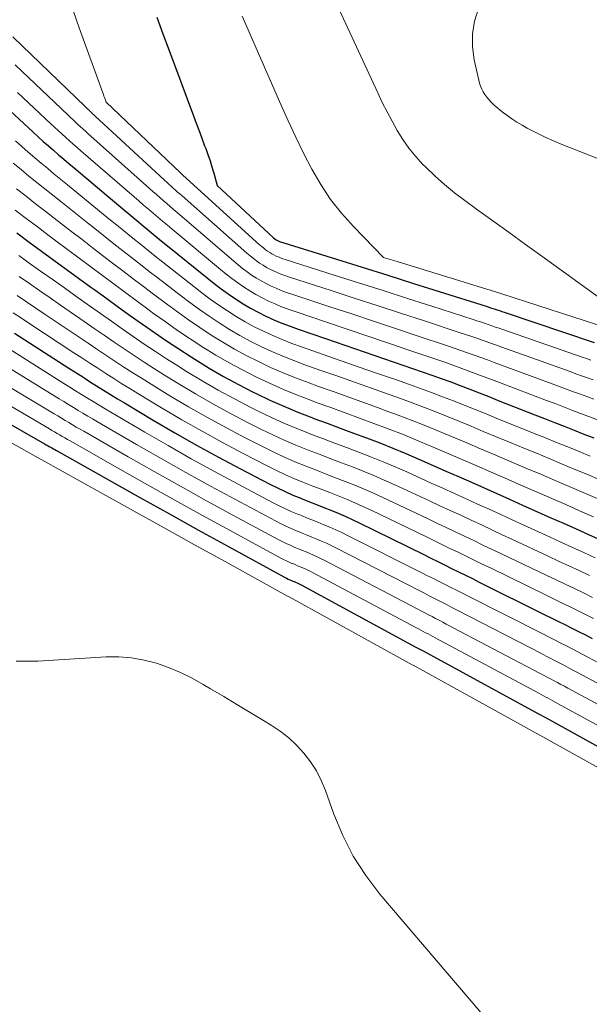
# Model space of a CAD drawing. Units: feet. Extents: x 1935000 to 1940022, y 545000 to 550000.
# Drawn here: x 1936226 to 1936245, y 545346 to 545378 of the extents above; entities that cross this region are included whole.
import ezdxf

# ---------------------------------------------------------------- set-up
doc = ezdxf.new("R2010")
doc.units = ezdxf.units.FT
doc.header["$LTSCALE"] = 100
doc.header["$MEASUREMENT"] = 0
doc.layers.add('CONTOUR INDEX', color=32, linetype='Continuous', lineweight=25)
doc.layers.add('CONTOUR INTERMEDIATE', color=40, linetype='Continuous', lineweight=15)

msp = doc.modelspace()

# ---------------------------------------------------------------- linework, layer by layer
at = {"layer": 'CONTOUR INDEX', "flags": 128}
for points, elevation in [([(1936230.304, 545378.51), (1936230.508, 545377.957), (1936230.713, 545377.404), (1936231.519, 545375.246), (1936231.612, 545374.997), (1936231.705, 545374.749), (1936231.798, 545374.501), (1936231.891, 545374.252), (1936231.927, 545374.157), (1936231.999, 545373.956), (1936232.069, 545373.753), (1936232.133, 545373.548), (1936232.194, 545373.343), (1936232.31, 545372.93), (1936234.171, 545371.202), (1936234.265, 545371.129), (1936234.369, 545371.077), (1936236.254, 545370.487), (1936237.106, 545370.221), (1936237.957, 545369.955), (1936238.808, 545369.687), (1936239.659, 545369.419), (1936241.211, 545368.93), (1936241.286, 545368.906), (1936241.361, 545368.882), (1936241.435, 545368.858), (1936241.51, 545368.834), (1936241.584, 545368.809), (1936241.659, 545368.784), (1936241.733, 545368.76), (1936241.808, 545368.735), (1936244.793, 545367.729)], 960), ([(1936225.436, 545375.415), (1936226.216, 545374.697), (1936226.382, 545374.546), (1936226.549, 545374.396), (1936226.717, 545374.248), (1936226.886, 545374.1), (1936227.055, 545373.954), (1936227.226, 545373.808), (1936227.397, 545373.662), (1936227.568, 545373.518), (1936229.048, 545372.271), (1936229.249, 545372.102), (1936229.449, 545371.935), (1936229.65, 545371.767), (1936229.851, 545371.6), (1936230.053, 545371.434), (1936230.255, 545371.268), (1936230.457, 545371.102), (1936230.66, 545370.937), (1936231.977, 545369.866), (1936232.206, 545369.685), (1936232.438, 545369.508), (1936232.674, 545369.338), (1936232.914, 545369.172), (1936233.162, 545369.013), (1936233.409, 545368.865), (1936233.664, 545368.73), (1936233.923, 545368.602), (1936234.186, 545368.484), (1936234.453, 545368.372), (1936234.722, 545368.268), (1936234.994, 545368.17), (1936235.891, 545367.861), (1936236.531, 545367.642), (1936237.171, 545367.422), (1936237.811, 545367.202), (1936238.451, 545366.981), (1936239.094, 545366.76), (1936239.411, 545366.649), (1936239.728, 545366.535), (1936240.044, 545366.418), (1936240.358, 545366.298), (1936240.672, 545366.176), (1936240.986, 545366.054), (1936241.3, 545365.932), (1936241.613, 545365.809), (1936242.824, 545365.334), (1936243.15, 545365.206), (1936243.476, 545365.077), (1936243.802, 545364.949), (1936244.128, 545364.82), (1936244.454, 545364.691), (1936244.78, 545364.562)], 980), ([(1936225.671, 545371.359), (1936226.079, 545371.059), (1936226.486, 545370.759), (1936226.895, 545370.46), (1936227.303, 545370.161), (1936227.712, 545369.863), (1936228.122, 545369.566), (1936228.254, 545369.47), (1936228.648, 545369.185), (1936229.041, 545368.901), (1936229.435, 545368.617), (1936229.83, 545368.334), (1936230.227, 545368.055), (1936230.627, 545367.78), (1936231.032, 545367.513), (1936231.44, 545367.25), (1936231.567, 545367.17), (1936232.041, 545366.881), (1936232.521, 545366.602), (1936233.009, 545366.338), (1936233.503, 545366.084), (1936233.598, 545366.037), (1936234.051, 545365.821), (1936234.509, 545365.614), (1936234.974, 545365.422), (1936235.442, 545365.239), (1936235.513, 545365.212), (1936235.949, 545365.05), (1936236.385, 545364.888), (1936236.821, 545364.726), (1936237.257, 545364.564), (1936237.692, 545364.399), (1936238.124, 545364.228), (1936238.554, 545364.05), (1936238.981, 545363.865), (1936239.457, 545363.655), (1936239.88, 545363.467), (1936240.302, 545363.28), (1936240.725, 545363.093), (1936241.148, 545362.905), (1936241.57, 545362.717), (1936241.993, 545362.529), (1936242.415, 545362.34), (1936242.837, 545362.151), (1936243.354, 545361.92), (1936243.772, 545361.733), (1936244.191, 545361.545), (1936244.609, 545361.357), (1936245.027, 545361.17)], 1000), ([(1936225.59, 545368.04), (1936227.397, 545366.878), (1936227.625, 545366.731), (1936227.854, 545366.585), (1936228.082, 545366.439), (1936228.311, 545366.293), (1936228.54, 545366.148), (1936228.77, 545366.005), (1936229.002, 545365.864), (1936229.234, 545365.724), (1936230.192, 545365.155), (1936230.907, 545364.737), (1936231.626, 545364.328), (1936232.352, 545363.93), (1936233.083, 545363.54), (1936234.054, 545363.032), (1936234.305, 545362.906), (1936234.559, 545362.785), (1936234.816, 545362.671), (1936235.076, 545362.563), (1936235.122, 545362.545), (1936235.361, 545362.45), (1936235.599, 545362.355), (1936235.837, 545362.26), (1936236.076, 545362.166), (1936236.313, 545362.068), (1936236.548, 545361.967), (1936236.781, 545361.86), (1936237.013, 545361.749), (1936239.15, 545360.695), (1936239.38, 545360.582), (1936239.609, 545360.468), (1936239.839, 545360.354), (1936240.069, 545360.24), (1936240.299, 545360.127), (1936240.528, 545360.012), (1936240.758, 545359.898), (1936240.987, 545359.784), (1936243.139, 545358.712), (1936243.366, 545358.599), (1936243.593, 545358.486), (1936243.821, 545358.373), (1936244.048, 545358.26), (1936244.275, 545358.147), (1936244.502, 545358.032), (1936244.727, 545357.915)], 1020), ([(1936222.977, 545366.438), (1936226.59, 545364.367), (1936226.639, 545364.339), (1936226.688, 545364.311), (1936226.737, 545364.284), (1936226.786, 545364.257), (1936226.835, 545364.23), (1936226.885, 545364.202), (1936226.934, 545364.175), (1936226.983, 545364.147), (1936228.804, 545363.121), (1936229.765, 545362.581), (1936230.726, 545362.044), (1936231.69, 545361.51), (1936232.655, 545360.978), (1936234.509, 545359.96), (1936234.558, 545359.934), (1936234.608, 545359.909), (1936234.658, 545359.886), (1936234.709, 545359.863), (1936234.766, 545359.839), (1936234.812, 545359.82), (1936234.858, 545359.8), (1936234.905, 545359.781), (1936234.951, 545359.761), (1936234.996, 545359.74), (1936235.041, 545359.717), (1936235.085, 545359.694), (1936238.864, 545357.642), (1936238.886, 545357.631), (1936238.907, 545357.619), (1936238.929, 545357.607), (1936238.951, 545357.595), (1936239.037, 545357.548), (1936239.059, 545357.536), (1936239.08, 545357.525), (1936239.102, 545357.513), (1936239.124, 545357.501), (1936242.948, 545355.416), (1936242.968, 545355.405), (1936242.989, 545355.394), (1936243.01, 545355.383), (1936243.032, 545355.371), (1936243.116, 545355.327), (1936243.137, 545355.316), (1936243.158, 545355.305), (1936243.179, 545355.294), (1936243.2, 545355.282), (1936245.139, 545354.211)], 1040)]:
    msp.add_lwpolyline(points, dxfattribs=dict(at, elevation=elevation))
at = {"layer": 'CONTOUR INTERMEDIATE', "flags": 128}
for points, elevation in [([(1936234.503, 545382.751), (1936237.624, 545376.003), (1936237.775, 545375.686), (1936237.932, 545375.372), (1936238.097, 545375.062), (1936238.268, 545374.754), (1936238.454, 545374.457), (1936238.654, 545374.172), (1936238.876, 545373.902), (1936239.112, 545373.644), (1936239.216, 545373.54), (1936239.522, 545373.245), (1936239.837, 545372.962), (1936240.166, 545372.694), (1936240.504, 545372.437), (1936240.897, 545372.152), (1936241.438, 545371.761), (1936241.979, 545371.369), (1936242.52, 545370.978), (1936243.062, 545370.586), (1936245.562, 545368.778)], 952), ([(1936227.553, 545378.706), (1936227.739, 545378.154), (1936228.52, 545375.999), (1936228.538, 545375.949), (1936228.556, 545375.899), (1936228.575, 545375.849), (1936228.593, 545375.8), (1936228.63, 545375.7), (1936231.094, 545373.348), (1936231.109, 545373.333), (1936231.124, 545373.319), (1936231.14, 545373.305), (1936231.155, 545373.291), (1936231.217, 545373.234), (1936231.233, 545373.22), (1936231.248, 545373.206), (1936231.264, 545373.192), (1936231.279, 545373.178), (1936233.723, 545370.959), (1936233.785, 545370.905), (1936233.847, 545370.853), (1936233.912, 545370.803), (1936233.978, 545370.755), (1936234.047, 545370.709), (1936234.115, 545370.668), (1936234.186, 545370.63), (1936234.259, 545370.595), (1936234.333, 545370.564), (1936234.407, 545370.534), (1936234.483, 545370.506), (1936234.56, 545370.481), (1936236.183, 545369.965), (1936236.992, 545369.707), (1936237.8, 545369.449), (1936238.608, 545369.19), (1936239.416, 545368.93), (1936240.783, 545368.49), (1936240.907, 545368.45), (1936241.031, 545368.409), (1936241.155, 545368.368), (1936241.278, 545368.326), (1936241.402, 545368.284), (1936241.525, 545368.241), (1936241.648, 545368.199), (1936241.772, 545368.156), (1936244.398, 545367.246), (1936244.539, 545367.197), (1936244.681, 545367.147)], 964), ([(1936240.96, 545378.804), (1936240.834, 545378.384), (1936240.761, 545377.96), (1936240.765, 545377.529), (1936240.82, 545377.094), (1936240.97, 545376.423), (1936240.998, 545376.322), (1936241.031, 545376.224), (1936241.072, 545376.129), (1936241.12, 545376.036), (1936241.175, 545375.947), (1936241.234, 545375.862), (1936241.301, 545375.782), (1936241.371, 545375.706), (1936241.402, 545375.674), (1936241.494, 545375.587), (1936241.588, 545375.503), (1936241.686, 545375.423), (1936241.786, 545375.346), (1936241.903, 545375.261), (1936242.066, 545375.147), (1936242.233, 545375.037), (1936242.403, 545374.935), (1936242.576, 545374.837), (1936242.707, 545374.766), (1936242.95, 545374.64), (1936243.196, 545374.521), (1936243.446, 545374.41), (1936243.699, 545374.305), (1936245.605, 545373.553)], 948), ([(1936233.131, 545378.543), (1936234.411, 545375.62), (1936234.656, 545375.078), (1936234.907, 545374.539), (1936235.17, 545374.006), (1936235.44, 545373.476), (1936235.737, 545372.964), (1936236.062, 545372.472), (1936236.428, 545372.01), (1936236.821, 545371.568), (1936237.81, 545370.55), (1936237.962, 545370.504), (1936238.037, 545370.481), (1936238.113, 545370.458), (1936238.189, 545370.435), (1936238.265, 545370.412), (1936241.663, 545369.362), (1936241.766, 545369.33), (1936245.24, 545368.205)], 956), ([(1936225.541, 545377.859), (1936227.946, 545375.538), (1936227.985, 545375.501), (1936228.024, 545375.463), (1936228.063, 545375.425), (1936228.102, 545375.387), (1936228.141, 545375.349), (1936228.18, 545375.312), (1936228.22, 545375.274), (1936228.259, 545375.237), (1936230.566, 545373.107), (1936230.637, 545373.041), (1936230.709, 545372.975), (1936230.78, 545372.91), (1936230.852, 545372.845), (1936230.925, 545372.78), (1936230.997, 545372.716), (1936231.07, 545372.651), (1936231.142, 545372.587), (1936233.292, 545370.691), (1936233.394, 545370.604), (1936233.498, 545370.52), (1936233.605, 545370.439), (1936233.713, 545370.36), (1936233.826, 545370.286), (1936233.939, 545370.217), (1936234.055, 545370.156), (1936234.174, 545370.098), (1936234.296, 545370.046), (1936234.419, 545369.997), (1936234.543, 545369.952), (1936234.668, 545369.909), (1936236.111, 545369.44), (1936236.877, 545369.191), (1936237.643, 545368.942), (1936238.408, 545368.692), (1936239.174, 545368.441), (1936240.358, 545368.053), (1936240.531, 545367.996), (1936240.704, 545367.938), (1936240.876, 545367.878), (1936241.048, 545367.818), (1936241.219, 545367.757), (1936241.391, 545367.696), (1936241.562, 545367.635), (1936241.734, 545367.573), (1936244.001, 545366.762), (1936244.189, 545366.694), (1936244.377, 545366.626), (1936244.566, 545366.558), (1936244.754, 545366.49)], 968), ([(1936225.614, 545376.933), (1936227.371, 545375.26), (1936227.451, 545375.183), (1936227.532, 545375.107), (1936227.614, 545375.032), (1936227.696, 545374.957), (1936227.778, 545374.882), (1936227.86, 545374.808), (1936227.943, 545374.733), (1936228.025, 545374.659), (1936230.066, 545372.833), (1936230.179, 545372.732), (1936230.292, 545372.631), (1936230.406, 545372.531), (1936230.52, 545372.431), (1936230.634, 545372.331), (1936230.749, 545372.231), (1936230.863, 545372.132), (1936230.978, 545372.033), (1936232.856, 545370.419), (1936232.999, 545370.299), (1936233.145, 545370.183), (1936233.295, 545370.072), (1936233.447, 545369.964), (1936233.605, 545369.862), (1936233.762, 545369.767), (1936233.925, 545369.68), (1936234.09, 545369.599), (1936234.26, 545369.525), (1936234.43, 545369.454), (1936234.603, 545369.39), (1936234.777, 545369.329), (1936236.038, 545368.913), (1936236.762, 545368.673), (1936237.485, 545368.434), (1936238.208, 545368.193), (1936238.931, 545367.952), (1936239.934, 545367.618), (1936240.155, 545367.543), (1936240.376, 545367.467), (1936240.597, 545367.389), (1936240.817, 545367.31), (1936241.037, 545367.23), (1936241.256, 545367.15), (1936241.476, 545367.069), (1936241.695, 545366.988), (1936243.606, 545366.281), (1936243.841, 545366.194), (1936244.075, 545366.108), (1936244.31, 545366.021), (1936244.545, 545365.935), (1936244.779, 545365.848)], 972), ([(1936225.695, 545376.01), (1936226.794, 545374.979), (1936226.917, 545374.865), (1936227.041, 545374.752), (1936227.165, 545374.64), (1936227.29, 545374.528), (1936227.416, 545374.417), (1936227.542, 545374.307), (1936227.669, 545374.196), (1936227.795, 545374.086), (1936229.559, 545372.554), (1936229.715, 545372.419), (1936229.871, 545372.284), (1936230.028, 545372.149), (1936230.185, 545372.014), (1936230.343, 545371.88), (1936230.5, 545371.747), (1936230.659, 545371.614), (1936230.817, 545371.481), (1936232.419, 545370.145), (1936232.605, 545369.994), (1936232.793, 545369.848), (1936232.986, 545369.706), (1936233.181, 545369.568), (1936233.384, 545369.437), (1936233.586, 545369.316), (1936233.794, 545369.205), (1936234.006, 545369.101), (1936234.223, 545369.006), (1936234.441, 545368.915), (1936234.662, 545368.832), (1936234.885, 545368.753), (1936235.965, 545368.389), (1936236.647, 545368.159), (1936237.328, 545367.928), (1936238.009, 545367.698), (1936238.691, 545367.467), (1936239.513, 545367.188), (1936239.782, 545367.095), (1936240.051, 545367), (1936240.32, 545366.903), (1936240.587, 545366.804), (1936240.854, 545366.704), (1936241.121, 545366.604), (1936241.388, 545366.503), (1936241.655, 545366.401), (1936243.215, 545365.807), (1936243.495, 545365.7), (1936243.776, 545365.592), (1936244.056, 545365.485), (1936244.337, 545365.378), (1936244.617, 545365.27), (1936244.897, 545365.163)], 976), ([(1936225.629, 545374.409), (1936225.838, 545374.222), (1936226.049, 545374.036), (1936226.263, 545373.852), (1936226.478, 545373.671), (1936226.694, 545373.491), (1936226.911, 545373.312), (1936227.128, 545373.133), (1936227.346, 545372.955), (1936228.533, 545371.983), (1936228.778, 545371.782), (1936229.023, 545371.583), (1936229.269, 545371.383), (1936229.515, 545371.185), (1936229.762, 545370.987), (1936230.009, 545370.789), (1936230.257, 545370.592), (1936230.504, 545370.395), (1936231.529, 545369.582), (1936231.802, 545369.372), (1936232.078, 545369.166), (1936232.36, 545368.967), (1936232.645, 545368.773), (1936232.938, 545368.588), (1936233.232, 545368.413), (1936233.533, 545368.252), (1936233.839, 545368.099), (1936234.15, 545367.957), (1936234.464, 545367.822), (1936234.783, 545367.698), (1936235.104, 545367.58), (1936235.816, 545367.331), (1936236.415, 545367.123), (1936237.013, 545366.914), (1936237.612, 545366.705), (1936238.211, 545366.496), (1936238.675, 545366.333), (1936239.04, 545366.203), (1936239.405, 545366.069), (1936239.767, 545365.931), (1936240.129, 545365.79), (1936240.49, 545365.646), (1936240.85, 545365.502), (1936241.21, 545365.358), (1936241.571, 545365.213), (1936242.435, 545364.865), (1936242.807, 545364.716), (1936243.178, 545364.566), (1936243.55, 545364.416), (1936243.921, 545364.265), (1936244.292, 545364.114), (1936244.663, 545363.963)], 984), ([(1936225.55, 545373.675), (1936225.81, 545373.458), (1936226.071, 545373.244), (1936226.335, 545373.032), (1936226.599, 545372.82), (1936226.863, 545372.609), (1936227.128, 545372.398), (1936228.016, 545371.692), (1936228.307, 545371.461), (1936228.598, 545371.231), (1936228.889, 545371.001), (1936229.181, 545370.771), (1936229.473, 545370.543), (1936229.766, 545370.314), (1936230.059, 545370.086), (1936230.353, 545369.859), (1936231.08, 545369.297), (1936231.398, 545369.058), (1936231.719, 545368.823), (1936232.046, 545368.596), (1936232.376, 545368.374), (1936232.715, 545368.161), (1936233.054, 545367.961), (1936233.402, 545367.774), (1936233.755, 545367.597), (1936234.114, 545367.433), (1936234.476, 545367.276), (1936234.842, 545367.13), (1936235.212, 545366.992), (1936235.742, 545366.804), (1936236.299, 545366.606), (1936236.857, 545366.408), (1936237.414, 545366.21), (1936237.972, 545366.013), (1936238.259, 545365.911), (1936238.672, 545365.761), (1936239.083, 545365.607), (1936239.493, 545365.447), (1936239.901, 545365.284), (1936240.307, 545365.117), (1936240.714, 545364.95), (1936241.12, 545364.782), (1936241.527, 545364.615), (1936242.047, 545364.399), (1936242.464, 545364.227), (1936242.88, 545364.054), (1936243.297, 545363.88), (1936243.713, 545363.707), (1936244.129, 545363.533), (1936244.545, 545363.359), (1936244.961, 545363.186)], 988), ([(1936225.665, 545372.817), (1936225.976, 545372.574), (1936226.288, 545372.33), (1936226.6, 545372.088), (1936226.913, 545371.846), (1936227.494, 545371.397), (1936227.831, 545371.137), (1936228.169, 545370.877), (1936228.507, 545370.617), (1936228.845, 545370.358), (1936229.184, 545370.099), (1936229.523, 545369.841), (1936229.863, 545369.583), (1936230.203, 545369.326), (1936230.626, 545369.007), (1936230.989, 545368.739), (1936231.356, 545368.477), (1936231.729, 545368.223), (1936232.105, 545367.975), (1936232.491, 545367.736), (1936232.877, 545367.51), (1936233.271, 545367.297), (1936233.671, 545367.093), (1936234.078, 545366.904), (1936234.488, 545366.723), (1936234.904, 545366.555), (1936235.323, 545366.397), (1936235.666, 545366.274), (1936236.183, 545366.088), (1936236.7, 545365.902), (1936237.216, 545365.716), (1936237.733, 545365.529), (1936237.842, 545365.489), (1936238.303, 545365.319), (1936238.762, 545365.144), (1936239.218, 545364.962), (1936239.672, 545364.776), (1936240.125, 545364.586), (1936240.577, 545364.396), (1936241.029, 545364.204), (1936241.481, 545364.012), (1936241.661, 545363.936), (1936242.122, 545363.739), (1936242.583, 545363.543), (1936243.044, 545363.347), (1936243.505, 545363.15), (1936243.966, 545362.954), (1936244.427, 545362.757), (1936244.888, 545362.56)], 992), ([(1936225.618, 545372.117), (1936225.979, 545371.843), (1936226.34, 545371.57), (1936226.702, 545371.298), (1936226.968, 545371.098), (1936227.353, 545370.809), (1936227.738, 545370.52), (1936228.123, 545370.232), (1936228.509, 545369.944), (1936228.895, 545369.657), (1936229.282, 545369.37), (1936229.669, 545369.084), (1936230.056, 545368.798), (1936230.17, 545368.715), (1936230.58, 545368.42), (1936230.993, 545368.13), (1936231.412, 545367.849), (1936231.834, 545367.574), (1936232.266, 545367.309), (1936232.699, 545367.056), (1936233.14, 545366.817), (1936233.587, 545366.588), (1936234.041, 545366.374), (1936234.499, 545366.17), (1936234.964, 545365.98), (1936235.433, 545365.8), (1936235.589, 545365.743), (1936236.066, 545365.569), (1936236.542, 545365.395), (1936237.018, 545365.22), (1936237.495, 545365.046), (1936237.969, 545364.868), (1936238.442, 545364.684), (1936238.911, 545364.493), (1936239.379, 545364.296), (1936239.515, 545364.238), (1936239.978, 545364.038), (1936240.44, 545363.838), (1936240.902, 545363.638), (1936241.364, 545363.438), (1936241.826, 545363.237), (1936242.288, 545363.036), (1936242.75, 545362.835), (1936243.211, 545362.633), (1936243.395, 545362.553), (1936243.852, 545362.352), (1936244.309, 545362.152), (1936244.766, 545361.952)], 996), ([(1936225.74, 545370.607), (1936226.117, 545370.338), (1936226.493, 545370.07), (1936226.87, 545369.803), (1936227.247, 545369.535), (1936227.624, 545369.268), (1936228.079, 545368.945), (1936228.44, 545368.69), (1936228.802, 545368.434), (1936229.164, 545368.18), (1936229.527, 545367.926), (1936229.891, 545367.675), (1936230.259, 545367.428), (1936230.63, 545367.187), (1936231.003, 545366.95), (1936231.293, 545366.769), (1936231.815, 545366.454), (1936232.342, 545366.148), (1936232.878, 545365.857), (1936233.419, 545365.576), (1936233.689, 545365.441), (1936234.102, 545365.242), (1936234.519, 545365.051), (1936234.942, 545364.874), (1936235.369, 545364.706), (1936235.436, 545364.68), (1936235.832, 545364.531), (1936236.228, 545364.382), (1936236.624, 545364.233), (1936237.02, 545364.084), (1936237.415, 545363.931), (1936237.807, 545363.773), (1936238.196, 545363.608), (1936238.584, 545363.437), (1936239.397, 545363.069), (1936239.781, 545362.895), (1936240.165, 545362.721), (1936240.548, 545362.547), (1936240.931, 545362.372), (1936241.314, 545362.197), (1936241.698, 545362.022), (1936242.081, 545361.846), (1936242.464, 545361.671), (1936243.313, 545361.282), (1936243.692, 545361.108), (1936244.071, 545360.934), (1936244.451, 545360.76), (1936244.83, 545360.586)], 1004), ([(1936225.746, 545369.918), (1936226.089, 545369.679), (1936226.433, 545369.441), (1936226.777, 545369.203), (1936227.12, 545368.965), (1936227.905, 545368.423), (1936228.234, 545368.196), (1936228.564, 545367.969), (1936228.893, 545367.743), (1936229.223, 545367.517), (1936229.555, 545367.294), (1936229.889, 545367.074), (1936230.226, 545366.859), (1936230.564, 545366.647), (1936231.019, 545366.366), (1936231.588, 545366.025), (1936232.163, 545365.693), (1936232.747, 545365.376), (1936233.335, 545365.068), (1936233.78, 545364.842), (1936234.153, 545364.661), (1936234.529, 545364.487), (1936234.911, 545364.325), (1936235.295, 545364.171), (1936235.358, 545364.147), (1936235.714, 545364.01), (1936236.07, 545363.874), (1936236.427, 545363.738), (1936236.783, 545363.602), (1936237.137, 545363.463), (1936237.49, 545363.318), (1936237.84, 545363.166), (1936238.187, 545363.01), (1936239.337, 545362.478), (1936239.681, 545362.318), (1936240.026, 545362.158), (1936240.371, 545361.998), (1936240.715, 545361.838), (1936241.059, 545361.678), (1936241.404, 545361.517), (1936241.748, 545361.356), (1936242.092, 545361.195), (1936243.27, 545360.643), (1936243.611, 545360.483), (1936243.952, 545360.324), (1936244.293, 545360.164), (1936244.634, 545360.005)], 1008), ([(1936225.682, 545369.286), (1936225.992, 545369.077), (1936226.302, 545368.868), (1936226.612, 545368.659), (1936227.733, 545367.904), (1936228.03, 545367.705), (1936228.326, 545367.506), (1936228.623, 545367.308), (1936228.92, 545367.109), (1936229.218, 545366.913), (1936229.518, 545366.719), (1936229.82, 545366.529), (1936230.123, 545366.342), (1936230.744, 545365.963), (1936231.362, 545365.596), (1936231.985, 545365.239), (1936232.615, 545364.895), (1936233.251, 545364.561), (1936233.871, 545364.244), (1936234.203, 545364.08), (1936234.539, 545363.923), (1936234.879, 545363.776), (1936235.222, 545363.636), (1936235.28, 545363.613), (1936235.596, 545363.49), (1936235.913, 545363.367), (1936236.23, 545363.245), (1936236.547, 545363.122), (1936236.862, 545362.997), (1936237.176, 545362.867), (1936237.486, 545362.73), (1936237.795, 545362.588), (1936239.275, 545361.888), (1936239.582, 545361.743), (1936239.888, 545361.598), (1936240.194, 545361.452), (1936240.499, 545361.306), (1936240.805, 545361.159), (1936241.11, 545361.013), (1936241.416, 545360.867), (1936241.722, 545360.721), (1936243.227, 545360.005), (1936243.53, 545359.86), (1936243.833, 545359.716), (1936244.136, 545359.57), (1936244.439, 545359.425), (1936244.741, 545359.278)], 1012), ([(1936225.553, 545368.713), (1936225.828, 545368.532), (1936226.103, 545368.351), (1936227.564, 545367.389), (1936227.827, 545367.217), (1936228.089, 545367.045), (1936228.352, 545366.873), (1936228.615, 545366.701), (1936228.879, 545366.53), (1936229.144, 545366.362), (1936229.411, 545366.197), (1936229.679, 545366.033), (1936230.467, 545365.559), (1936231.134, 545365.166), (1936231.805, 545364.783), (1936232.484, 545364.412), (1936233.167, 545364.05), (1936233.962, 545363.639), (1936234.254, 545363.494), (1936234.549, 545363.354), (1936234.847, 545363.223), (1936235.148, 545363.099), (1936235.201, 545363.078), (1936235.478, 545362.969), (1936235.756, 545362.86), (1936236.033, 545362.751), (1936236.311, 545362.643), (1936236.588, 545362.532), (1936236.862, 545362.417), (1936237.134, 545362.295), (1936237.404, 545362.168), (1936239.213, 545361.292), (1936239.481, 545361.163), (1936239.749, 545361.033), (1936240.016, 545360.903), (1936240.284, 545360.773), (1936240.552, 545360.644), (1936240.82, 545360.513), (1936241.087, 545360.383), (1936241.355, 545360.253), (1936243.183, 545359.36), (1936243.448, 545359.23), (1936243.713, 545359.101), (1936243.978, 545358.971), (1936244.243, 545358.841), (1936244.507, 545358.711), (1936244.771, 545358.578)], 1016), ([(1936225.071, 545367.724), (1936227.232, 545366.371), (1936227.426, 545366.25), (1936227.62, 545366.128), (1936227.814, 545366.008), (1936228.008, 545365.887), (1936228.202, 545365.767), (1936228.397, 545365.648), (1936228.593, 545365.53), (1936228.79, 545365.414), (1936229.916, 545364.75), (1936230.68, 545364.308), (1936231.447, 545363.873), (1936232.22, 545363.448), (1936232.998, 545363.031), (1936234.144, 545362.426), (1936234.355, 545362.318), (1936234.568, 545362.215), (1936234.784, 545362.118), (1936235.002, 545362.026), (1936235.043, 545362.009), (1936235.242, 545361.928), (1936235.442, 545361.848), (1936235.641, 545361.768), (1936235.841, 545361.688), (1936236.04, 545361.605), (1936236.237, 545361.52), (1936236.432, 545361.429), (1936236.625, 545361.334), (1936239.086, 545360.093), (1936239.277, 545359.996), (1936239.469, 545359.899), (1936239.661, 545359.802), (1936239.853, 545359.705), (1936240.045, 545359.609), (1936240.237, 545359.512), (1936240.428, 545359.414), (1936240.62, 545359.317), (1936243.093, 545358.064), (1936243.283, 545357.968), (1936243.473, 545357.871), (1936243.663, 545357.775), (1936243.853, 545357.678), (1936244.042, 545357.581), (1936244.231, 545357.483), (1936244.42, 545357.384), (1936244.608, 545357.284), (1936245.932, 545356.579)], 1024), ([(1936224.554, 545367.407), (1936227.069, 545365.865), (1936227.227, 545365.768), (1936227.385, 545365.671), (1936227.544, 545365.575), (1936227.702, 545365.478), (1936227.861, 545365.382), (1936228.02, 545365.287), (1936228.18, 545365.193), (1936228.34, 545365.099), (1936229.639, 545364.343), (1936230.451, 545363.877), (1936231.267, 545363.416), (1936232.088, 545362.964), (1936232.912, 545362.518), (1936234.236, 545361.811), (1936234.406, 545361.724), (1936234.578, 545361.639), (1936234.753, 545361.561), (1936234.929, 545361.485), (1936234.962, 545361.472), (1936235.123, 545361.406), (1936235.284, 545361.34), (1936235.445, 545361.275), (1936235.606, 545361.21), (1936235.766, 545361.142), (1936235.925, 545361.072), (1936236.082, 545360.998), (1936236.237, 545360.92), (1936239.021, 545359.493), (1936239.175, 545359.414), (1936239.33, 545359.334), (1936239.484, 545359.254), (1936239.638, 545359.174), (1936239.793, 545359.094), (1936239.947, 545359.014), (1936240.101, 545358.934), (1936240.256, 545358.854), (1936243.048, 545357.412), (1936243.2, 545357.333), (1936243.353, 545357.254), (1936243.505, 545357.175), (1936243.657, 545357.095), (1936243.809, 545357.015), (1936243.961, 545356.935), (1936244.113, 545356.854), (1936244.264, 545356.773), (1936245.736, 545355.984)], 1028), ([(1936224.031, 545367.087), (1936226.908, 545365.364), (1936227.03, 545365.291), (1936227.153, 545365.218), (1936227.275, 545365.144), (1936227.397, 545365.071), (1936227.519, 545364.998), (1936227.642, 545364.926), (1936227.765, 545364.854), (1936227.888, 545364.783), (1936229.361, 545363.936), (1936230.223, 545363.446), (1936231.087, 545362.96), (1936231.956, 545362.481), (1936232.827, 545362.006), (1936234.327, 545361.197), (1936234.457, 545361.13), (1936234.588, 545361.065), (1936234.721, 545361.004), (1936234.856, 545360.945), (1936234.882, 545360.935), (1936235.004, 545360.884), (1936235.127, 545360.833), (1936235.249, 545360.783), (1936235.372, 545360.733), (1936235.494, 545360.681), (1936235.615, 545360.627), (1936235.734, 545360.569), (1936235.852, 545360.51), (1936238.955, 545358.886), (1936239.072, 545358.825), (1936239.189, 545358.764), (1936239.307, 545358.702), (1936239.424, 545358.641), (1936239.541, 545358.58), (1936239.659, 545358.518), (1936239.776, 545358.457), (1936239.893, 545358.395), (1936243.001, 545356.755), (1936243.116, 545356.694), (1936243.232, 545356.634), (1936243.347, 545356.573), (1936243.463, 545356.513), (1936243.578, 545356.452), (1936243.693, 545356.391), (1936243.808, 545356.329), (1936243.923, 545356.268), (1936245.539, 545355.39)], 1032), ([(1936223.506, 545366.764), (1936226.749, 545364.864), (1936226.834, 545364.814), (1936226.92, 545364.763), (1936227.005, 545364.713), (1936227.091, 545364.663), (1936227.177, 545364.613), (1936227.262, 545364.563), (1936227.348, 545364.514), (1936227.434, 545364.465), (1936229.082, 545363.528), (1936229.994, 545363.013), (1936230.907, 545362.502), (1936231.823, 545361.996), (1936232.741, 545361.493), (1936234.417, 545360.582), (1936234.507, 545360.535), (1936234.598, 545360.49), (1936234.69, 545360.447), (1936234.783, 545360.406), (1936234.801, 545360.398), (1936234.886, 545360.363), (1936234.97, 545360.328), (1936235.054, 545360.293), (1936235.139, 545360.258), (1936235.223, 545360.222), (1936235.306, 545360.184), (1936235.388, 545360.144), (1936235.469, 545360.102), (1936238.888, 545358.279), (1936238.969, 545358.236), (1936239.049, 545358.193), (1936239.129, 545358.15), (1936239.209, 545358.107), (1936239.289, 545358.064), (1936239.369, 545358.021), (1936239.449, 545357.978), (1936239.529, 545357.935), (1936242.954, 545356.102), (1936243.032, 545356.059), (1936243.111, 545356.017), (1936243.189, 545355.974), (1936243.268, 545355.931), (1936243.346, 545355.888), (1936243.424, 545355.845), (1936243.503, 545355.802), (1936243.581, 545355.76), (1936245.339, 545354.8)], 1036), ([(1936222.42, 545366.124), (1936226.458, 545363.862), (1936226.503, 545363.838), (1936228.524, 545362.712), (1936229.535, 545362.149), (1936230.546, 545361.586), (1936231.557, 545361.024), (1936232.569, 545360.463), (1936234.618, 545359.326), (1936234.655, 545359.311), (1936234.687, 545359.297), (1936238.765, 545357.043), (1936238.793, 545357.031), (1936242.868, 545354.771), (1936242.89, 545354.761), (1936244.936, 545353.622), (1936245.959, 545353.053), (1936246.982, 545352.485), (1936248.005, 545351.916), (1936249.028, 545351.348), (1936251.074, 545350.213), (1936255.197, 545347.918), (1936259.31, 545345.621)], 1044), ([(1936225.654, 545357.163), (1936226.369, 545357.165), (1936228.63, 545357.302), (1936229.054, 545357.304), (1936229.474, 545357.275), (1936229.888, 545357.2), (1936230.298, 545357.094), (1936230.7, 545356.951), (1936231.093, 545356.789), (1936231.474, 545356.6), (1936231.846, 545356.394), (1936232.086, 545356.25), (1936232.524, 545355.987), (1936232.962, 545355.723), (1936233.4, 545355.46), (1936233.838, 545355.196), (1936234.092, 545355.044), (1936234.391, 545354.843), (1936234.676, 545354.624), (1936234.937, 545354.378), (1936235.182, 545354.113), (1936235.399, 545353.825), (1936235.593, 545353.525), (1936235.754, 545353.205), (1936235.893, 545352.872), (1936236.17, 545352.092), (1936236.467, 545351.381), (1936236.812, 545350.697), (1936237.231, 545350.056), (1936237.697, 545349.443), (1936243.612, 545342.499)], 1048)]:
    msp.add_lwpolyline(points, dxfattribs=dict(at, elevation=elevation))

doc.saveas('drawing.dxf')
